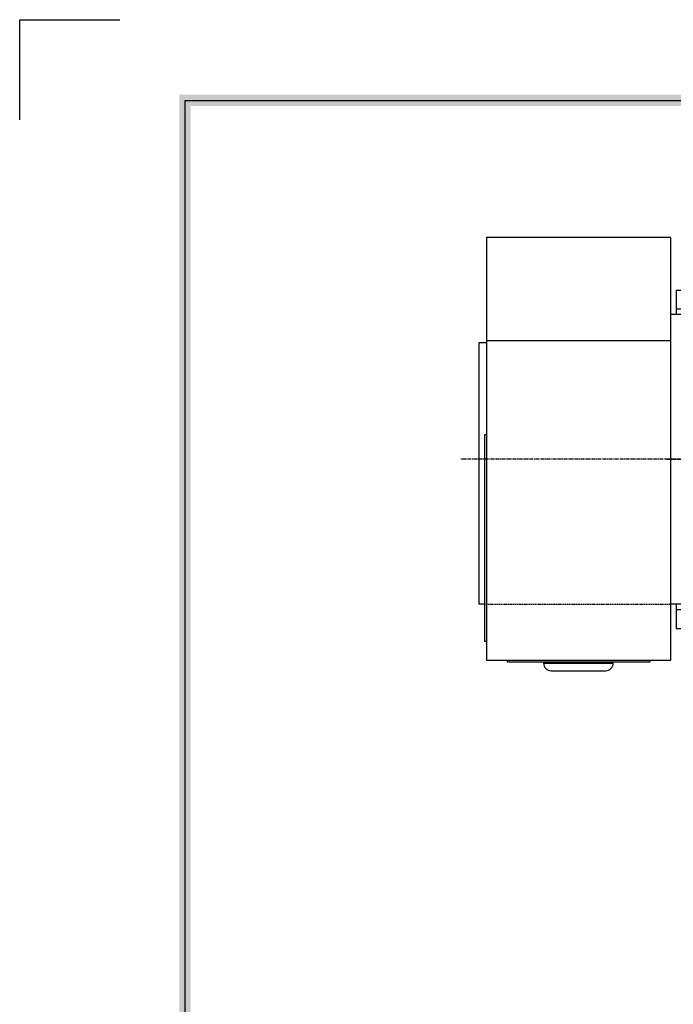
# Model space of a CAD drawing. Units: millimetres. Extents: x -65 to 24057, y -1582 to 10601.
# Drawn here: x 9504 to 9852, y 2206 to 2730 of the extents above; entities that cross this region are included whole.
import ezdxf

# ---------------------------------------------------------------- set-up
doc = ezdxf.new("R2010")
doc.units = ezdxf.units.MM
doc.linetypes.add('CENTER', pattern=[2, 1.25, -0.25, 0.25, -0.25])
doc.linetypes.add('HIDDEN', pattern=[9.525, 6.35, -3.175])

# ---------------------------------------------------------------- blocks, each defined once
blk = doc.blocks.new('DRS1')
at = {"color": 4}
for p, q in [((1573.952, 1431.745), (1573.952, 1631.5)), ((1573.952, 1631.5), (1849.033, 1631.5))]:
    blk.add_line(p, q, dxfattribs=at)
at = {"ltscale": 6}
blk.add_lwpolyline([(1562.952, 1630.197), (1562.952, 1636.864), (1569.618, 1636.864)], dxfattribs=at)
at = {"color": 4}
for points in [[(1574.333, 1631.118), (1573.57, 1631.882), (1574.333, 1431.745), (1573.57, 1431.745)], [(1848.651, 1631.118), (1849.414, 1631.882), (1574.333, 1631.118), (1573.57, 1631.882)]]:
    blk.add_trace(points, dxfattribs=at)
blk = doc.blocks.new('A$C6EF07ABB')
h = blk.add_hatch(color=256)
h.dxf.hatch_style = 1
h.paths.add_polyline_path([(65, 177.5, 0.414214), (67.5, 180), (65, 180)])
h.paths.add_polyline_path([(62.5, 180), (65, 180), (65, 182.5, 0.414214)])
h = blk.add_hatch(color=256)
h.dxf.hatch_style = 1
h.paths.add_polyline_path([(65, 7.5, 0.414214), (67.5, 10), (65, 10)])
h.paths.add_polyline_path([(62.5, 10), (65, 10), (65, 12.5, 0.414214)])
at = {"color": 1, "linetype": 'CENTER', "ltscale": 1.5}
for p, q in [((65, 190), (65, 0)), ((15, 185), (15, 175)), ((65, 184.5), (65, 175.5)), ((115, 185), (115, 175)), ((10, 180), (20, 180)), ((60.5, 180), (69.5, 180)), ((110, 180), (120, 180)), ((0, 95), (130, 95)), ((15, 15), (15, 5)), ((65, 14.5), (65, 5.5)), ((115, 15), (115, 5)), ((10, 10), (20, 10)), ((60.5, 10), (69.5, 10)), ((110, 10), (120, 10))]:
    blk.add_line(p, q, dxfattribs=at)
for p, q in [((5, 175), (5, 185)), ((5, 185), (125, 185)), ((125, 175), (125, 185)), ((5, 175), (125, 175)), ((5, 172), (5, 175)), ((125, 172), (125, 175)), ((5, 15), (5, 18)), ((125, 15), (125, 18)), ((5, 5), (5, 15)), ((5, 15), (125, 15)), ((125, 5), (125, 15)), ((5, 5), (125, 5))]:
    blk.add_line(p, q)
for centre, radius in [((15, 180), 2.46), ((65, 180), 2.5), ((115, 180), 2.46), ((15, 10), 2.46), ((65, 10), 2.5), ((115, 10), 2.46)]:
    blk.add_circle(centre, radius)
at = {"color": 3}
for centre in [(15, 180), (115, 180), (15, 10), (115, 10)]:
    blk.add_arc(centre, 3, 270, 180, dxfattribs=at)

msp = doc.modelspace()

# ---------------------------------------------------------------- linework, layer by layer
for p, q in [((9850.35, 2614.217), (9752.35, 2614.217)), ((9752.35, 2614.217), (9752.35, 2389.217)), ((9850.35, 2614.217), (9850.35, 2389.217)), ((11063.35, 2573.217), (9850.35, 2573.217)), ((9752.35, 2558.217), (9748.35, 2558.217)), ((9748.35, 2558.217), (9748.35, 2419.217)), ((9850.35, 2559.217), (9752.35, 2559.217)), ((9751.35, 2509.217), (9751.35, 2399.217)), ((9752.35, 2509.217), (9751.35, 2509.217)), ((9751.35, 2419.217), (9748.35, 2419.217)), ((11063.35, 2419.217), (9850.35, 2419.217)), ((9752.35, 2399.217), (9751.35, 2399.217)), ((9850.35, 2389.217), (9752.35, 2389.217)), ((9763.35, 2389.217), (9763.35, 2388.217)), ((9839.35, 2388.217), (9763.35, 2388.217)), ((9839.35, 2389.217), (9839.35, 2388.217)), ((9782.85, 2387.717), (9819.85, 2387.717)), ((9786.85, 2383.717), (9815.85, 2383.717))]:
    msp.add_line(p, q)
at = {"color": 1, "linetype": 'CENTER', "ltscale": 1.5}
msp.add_line((11073.35, 2496.217), (9738.35, 2496.217), dxfattribs=at)
at = {"color": 2, "linetype": 'HIDDEN', "ltscale": 0.1}
msp.add_line((9751.35, 2419.217), (9850.35, 2419.217), dxfattribs=at)
for centre, radius, start, end in [((9786.35, 2388.717), 1, 270, 329.99847), ((9816.35, 2388.717), 1, 210.00153, 270), ((9786.85, 2387.717), 4, 180, 270), ((9815.85, 2387.717), 4, 270, 0)]:
    msp.add_arc(centre, radius, start, end)

# ---------------------------------------------------------------- block references
at = {"color": 4, "xscale": 8, "yscale": 8, "zscale": 8}
msp.add_blockref('DRS1', (-2999.613, -10364.911), dxfattribs=at)
at = {"xscale": -1, "rotation": 180}
msp.add_blockref('A$C6EF07ABB', (9848.35, 2591.217), dxfattribs=at)

doc.saveas('drawing.dxf')
